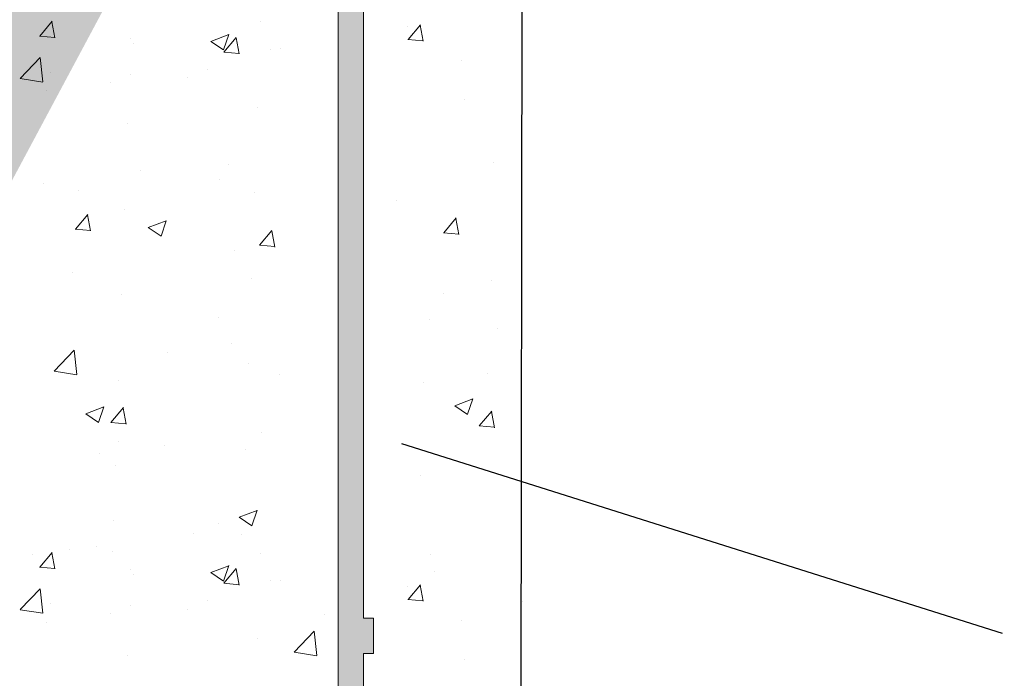
# Model space of a CAD drawing. Units: millimetres. Extents: x 18466 to 18763, y 3252 to 3469.
# Drawn here: x 18618 to 18638, y 3354 to 3367 of the extents above; entities that cross this region are included whole.
import ezdxf

# ---------------------------------------------------------------- set-up
doc = ezdxf.new("R2010")
doc.units = ezdxf.units.MM
doc.layers.get('0').update_dxf_attribs({"lineweight": 25})
for name, color, linetype, lineweight in [('Putz Sch', 252, 'Continuous', 20), ('Putznetz Lienien', 7, 'Continuous', 15), ('Putznetz Sch', 254, 'Continuous', 15)]:
    doc.layers.add(name, color=color, linetype=linetype, lineweight=lineweight)

msp = doc.modelspace()

# ---------------------------------------------------------------- hatches: boundary and pattern name
h = msp.add_hatch()
h.set_pattern_fill('JIS_WOOD', color=256, scale=0.01, style=0)
h.set_pattern_definition([(45, (20150.78577222055, 2160.727624346223), (-0.004999999991609842, 0.004999999991609843), [])])
edge = h.paths.add_edge_path()
edge.add_line((18628.00921819129, 3378.52192217051), (18628.20348623469, 3378.52192217051))
edge.add_line((18628.20348623468, 3384.033613909568), (18628.20348623468, 3378.52192217051))
edge.add_line((18644.70348623468, 3384.033613909568), (18628.20348623468, 3384.033613909568))
edge.add_line((18626.00580183298, 3381.498240660285), (18626.00479032377, 3382.468659234438))
edge.add_line((18625.70478923729, 3382.768659233306), (18626.00447685994, 3383.06834685595))
edge.add_line((18625.70478923729, 3382.768659233306), (18626.00478977997, 3382.468658690633))
edge.add_line((18613.12111816681, 3359.372613450116), (18612.72960075248, 3358.977793360946))
edge.add_arc((18612.915490455, 3354.273870745543), 0.25, 269.9739161403189, 44.99999999968784)
edge.add_arc((18626.10961077061, 3378.875657268461), 0.15, 44.77050017916183, 134.7705001789385)
edge.add_arc((18634.70381026598, 3407.52265674167), 1, 90.00620583301904, 180.0062058327974)
edge.add_line((18644.7046744702, 3413.52492015526), (18644.70348623469, 3384.033613909568))
edge.add_line((18628.00348887218, 3386.016199144564), (18633.70613967216, 3386.016199144564))
edge.add_line((18633.70543495505, 3392.522548517443), (18633.70613967216, 3386.016199144564))
edge.add_line((18631.70543496678, 3392.522331893015), (18633.70543495505, 3392.522548517443))
edge.add_line((18626.00447685994, 3383.06834685595), (18626.00349104513, 3384.014114812504))
edge.add_line((18631.70435184464, 3402.522331834358), (18631.70543496678, 3392.522331893016))
edge.add_line((18633.70435183292, 3402.522548458785), (18631.70435184465, 3402.522331834357))
edge.add_line((18633.70381027185, 3407.522548429456), (18633.70435183292, 3402.522548458785))
edge.add_line((18637.70372569084, 3408.522981675018), (18634.70370195377, 3408.522656735805))
edge.add_line((18637.70372569084, 3411.522981675018), (18637.70372569084, 3408.522981675018))
edge.add_line((18614.70348593229, 3411.522981675018), (18637.70372569084, 3411.522981675018))
edge.add_line((18613.70348593229, 3381.522981680884), (18613.70348593229, 3410.522981680884))
edge.add_line((18648.00158711054, 3421.823176357599), (18646.87258911724, 3423.519086404251))
edge.add_line((18642.17477086185, 3421.825221660777), (18643.29714215083, 3423.51913187584))
edge.add_line((18640.67427293686, 3421.828886528313), (18639.54590944689, 3423.523843463824))
edge.add_line((18634.19939214444, 3421.11237905955), (18635.79272465633, 3423.517075477205))
edge.add_arc((18628.00348887218, 3384.016199496646), 2, 90, 180.0597218445412)
edge.add_arc((18636.32060263035, 3423.017605143498), 0.4996613757379373, 271.1196528983074, 90.02073921899843)
edge.add_line((18635.79272465633, 3423.517075477205), (18636.32042176909, 3423.517266486503))
edge.add_arc((18639.0248518886, 3423.024384657389), 0.4996613757379373, 89.97772121378875, 268.2463931034126)
edge.add_line((18639.54590944689, 3423.523843463824), (18639.025046176, 3423.524045995353))
edge.add_line((18639.00956153299, 3422.524957289867), (18639.67271065731, 3421.528816225804))
edge.add_line((18636.33036620641, 3422.518039168889), (18635.6727036745, 3421.525478781954))
edge.add_arc((18643.82502012485, 3423.019661542134), 0.4996613757379373, 271.1196528983074, 90.02073921899843)
edge.add_line((18643.29714215083, 3423.519131875841), (18643.82483926359, 3423.519322885139))
edge.add_arc((18646.35153155895, 3423.019627597816), 0.4996613757379373, 89.97772121378875, 268.2463931034126)
edge.add_arc((18625.00608797269, 3381.522161311471), 1, 269.9954376860514, 358.6293169055092)
edge.add_arc((18614.70348593229, 3410.522981680884), 1, 90, 179.9999999997768)
edge.add_arc((18614.70348593229, 3381.522981680884), 1, 180, 269.9954376858396)
edge.add_line((18625.00600834529, 3380.522161314642), (18614.70340630489, 3380.522981684054))
edge.add_arc((18648.20158711054, 3420.725096850188), 0.2, 180, 270.017558038609)
edge.add_arc((18646.79936887247, 3420.725595317871), 0.2, 270.0082812208663, 359.9984604324147)
edge.add_arc((18640.87665966434, 3420.728856888993), 0.2, 180.1242895918034, 269.9611440257963)
edge.add_arc((18641.97528868468, 3420.72811183749), 0.2, 269.9611440267535, 0.02704408977124676)
edge.add_arc((18639.47445191939, 3420.72590287239), 0.2, 269.9957440801093, 0.1242895917082354)
edge.add_arc((18635.8727036745, 3420.726170409591), 0.2, 180, 269.9957440795408)
edge.add_line((18618.9981780247, 3378.522639696208), (18624.20131747763, 3378.522225383742))
edge.add_line((18618.99796299858, 3375.822236081204), (18618.9981780247, 3378.522639696209))
edge.add_line((18617.99987471212, 3371.025523988125), (18618.00213893868, 3378.522719008211))
edge.add_line((18627.54609011672, 3378.975970248215), (18628.00921819129, 3378.52192217051))
edge.add_line((18613.20218534673, 3378.523101216035), (18618.00213893869, 3378.522719008211))
edge.add_line((18624.6743979859, 3378.987884945189), (18624.20131747763, 3378.522225383743))
edge.add_arc((18624.77962144003, 3378.880984605798), 0.15, 44.77050017903852, 134.5470736886346)
edge.add_line((18625.26673493992, 3378.60293996364), (18624.88611145554, 3378.986624922889))
edge.add_line((18625.58890539327, 3378.57039408472), (18626.00397045352, 3378.982147283978))
edge.add_arc((18625.44409310606, 3378.747752250852), 0.2289683769031365, 219.2315109789331, 309.231510978659)
edge.add_arc((18627.4396001012, 3378.870329931123), 0.15, 44.77050017891519, 134.7705001782383)
edge.add_line((18626.59672427051, 3378.597612626303), (18626.21610078613, 3378.981297585552))
edge.add_line((18626.95027482486, 3378.596196462259), (18627.33395978411, 3378.976819946641))
edge.add_arc((18626.77416206715, 3378.762304961822), 0.2420903489500821, 222.8665322842446, 316.6744680709156)
edge.add_line((18636.70348593229, 3418.526108693167), (18636.70348593229, 3413.526108693167))
edge.add_line((18612.91537664269, 3354.023870771449), (18611.70007079587, 3354.024424038543))
edge.add_line((18642.21099855888, 3413.570728100939), (18642.5931558464, 3413.952885388464))
edge.add_line((18641.61670923699, 3413.952885388464), (18641.99886652452, 3413.570728100939))
edge.add_line((18643.54099855888, 3413.570728100939), (18643.9231558464, 3413.952885388464))
edge.add_line((18642.946709237, 3413.952885388464), (18643.32886652452, 3413.570728100938))
edge.add_line((18634.19939214444, 3421.11237905955), (18634.2017187268, 3414.685144997015))
edge.add_line((18621.99887952308, 3371.024175655222), (18618.99888014632, 3371.022241886009))
edge.add_line((18618.99223812169, 3374.822236081204), (18618.99888014632, 3371.022241886009))
edge.add_line((18621.99888248562, 3370.024175655226), (18621.99887952308, 3371.024175655222))
edge.add_line((18616.99888248562, 3370.024175655226), (18621.99888248562, 3370.024175655226))
edge.add_line((18616.99987562179, 3371.024175162067), (18616.99888248562, 3370.024175655226))
edge.add_line((18617.99987471212, 3371.025523988125), (18616.99987562179, 3371.024175162067))
edge.add_arc((18633.20871278508, 3414.803209384943), 1, 236.9731455914926, 353.2195939585978)
edge.add_line((18627.99675862667, 3413.568145908117), (18628.37891591419, 3413.950303195643))
edge.add_line((18628.73246930479, 3413.950303195643), (18629.11462659231, 3413.568145908118))
edge.add_line((18629.70891591419, 3413.950303195644), (18629.32675862667, 3413.568145908118))
edge.add_line((18651.50348593229, 3420.526108693167), (18648.20164839966, 3420.525096859579))
edge.add_line((18646.87258911724, 3423.51908640425), (18646.35172584636, 3423.51928893578))
edge.add_line((18630.06246930479, 3413.950303195643), (18630.44462659231, 3413.568145908118))
edge.add_line((18630.65675862667, 3413.568145908117), (18631.0389159142, 3413.950303195643))
edge.add_line((18631.98744405162, 3413.567460483168), (18632.35032924084, 3413.931649729579))
edge.add_line((18631.39246930479, 3413.950303195643), (18631.77531201726, 3413.567460483169))
edge.add_line((18622.54291197286, 3375.822236081206), (18622.99796299858, 3375.822236081204))
edge.add_arc((18612.85280886558, 3354.902237759913), 0.15, 134.9999999988946, 224.9999999982165)
edge.add_line((18613.09226715029, 3354.450647440839), (18612.7467428484, 3354.796171742734))
edge.add_arc((18612.85280886558, 3356.232237759913), 0.15, 134.9999999988946, 224.9999999982165)
edge.add_line((18613.12890013592, 3355.390461064615), (18612.7467428484, 3355.00830377709))
edge.add_line((18613.12890013592, 3355.744014455209), (18612.7467428484, 3356.126171742734))
edge.add_arc((18612.95212344063, 3355.567237759913), 0.25, 315.0000000002948, 44.99999999962581)
edge.add_arc((18612.85280886558, 3357.562237759912), 0.15, 134.9999999988946, 224.9999999982165)
edge.add_line((18613.12890013592, 3356.720461064615), (18612.7467428484, 3356.33830377709))
edge.add_line((18613.12890013592, 3357.074014455209), (18612.7467428484, 3357.456171742734))
edge.add_arc((18612.95212344063, 3356.897237759913), 0.25, 315.0000000002948, 44.99999999962581)
edge.add_arc((18612.85280886558, 3358.892237759912), 0.15, 145.2239220073093, 224.999999999895)
edge.add_line((18613.12890013592, 3358.050461064616), (18612.7467428484, 3357.668303777091))
edge.add_line((18613.12890013592, 3358.40401445521), (18612.7467428484, 3358.786171742735))
edge.add_arc((18612.95212344063, 3358.227237759912), 0.25, 315.0000000002948, 44.9999999998423)
edge.add_line((18611.70348593229, 3361.526108693167), (18611.70007079587, 3354.024424038543))
edge.add_line((18618.99223812169, 3374.822236081204), (18621.49796299858, 3374.822236081204))
edge.add_arc((18622.99796299858, 3375.322236081204), 0.5, 0, 89.99999999933215)
edge.add_arc((18623.24796299858, 3374.272236081204), 0.25, 269.9999999983324, 359.9999999976645)
edge.add_arc((18621.74796299858, 3374.272236081204), 0.25, 180, 269.9999999993289)
edge.add_line((18618.99796299858, 3375.822236081204), (18619.9530140243, 3375.822236081204))
edge.add_arc((18620.19796299858, 3375.772236081204), 0.25, 11.53695903311326, 168.4630409663133)
edge.add_line((18620.44291197286, 3375.822236081204), (18620.6530140243, 3375.822236081204))
edge.add_arc((18620.89796299858, 3375.772236081204), 0.25, 11.53695903311326, 168.4630409663133)
edge.add_line((18621.14291197286, 3375.822236081204), (18621.35301402431, 3375.822236081204))
edge.add_arc((18621.59796299858, 3375.772236081204), 0.25, 11.53695903311326, 168.4630409663133)
edge.add_line((18621.84291197286, 3375.822236081204), (18622.0530140243, 3375.822236081204))
edge.add_arc((18622.29796299858, 3375.772236081204), 0.25, 11.53695903311326, 168.4630409663133)
edge.add_line((18623.24796299858, 3374.022236081204), (18621.74796299858, 3374.022236081204))
edge.add_line((18621.49796299858, 3374.822236081204), (18621.49796299858, 3374.272236081204))
edge.add_line((18623.49796299858, 3374.272236081204), (18623.49796299858, 3375.322236081204))
edge.add_line((18613.20218534673, 3378.523101216035), (18613.202168499, 3378.079727468727))
edge.add_line((18613.202168499, 3378.079727468727), (18612.7467428484, 3377.617909710525))
edge.add_line((18627.40246930479, 3413.950303195643), (18627.78462659231, 3413.568145908118))
edge.add_line((18627.04891591419, 3413.950303195644), (18626.66675862667, 3413.568145908118))
edge.add_line((18626.07246930479, 3413.950303195643), (18626.45462659231, 3413.568145908118))
edge.add_line((18607.50104228781, 3413.523526500346), (18607.94370222056, 3413.523526500346))
edge.add_line((18608.4289159142, 3413.950303195644), (18607.94370222056, 3413.523526500347))
edge.add_arc((18609.27069260949, 3413.674211925295), 0.15, 224.9999999991402, 314.9999999984608)
edge.add_line((18608.78246930479, 3413.950303195643), (18609.16462659232, 3413.568145908118))
edge.add_arc((18608.60569260949, 3413.773526500346), 0.25, 44.99999999970521, 134.9999999990339)
edge.add_arc((18631.88137803444, 3413.673526500347), 0.15, 224.9999999991402, 314.9999999984608)
edge.add_arc((18630.55069260949, 3413.674211925295), 0.15, 224.9999999991402, 314.9999999984608)
edge.add_arc((18631.21569260949, 3413.773526500346), 0.25, 44.99999999970521, 134.9999999990339)
edge.add_arc((18629.22069260949, 3413.674211925295), 0.15, 224.9999999991402, 314.9999999984608)
edge.add_arc((18629.88569260949, 3413.773526500346), 0.25, 44.99999999970521, 134.9999999990339)
edge.add_arc((18627.89069260949, 3413.674211925295), 0.15, 224.9999999991402, 314.9999999984608)
edge.add_arc((18628.55569260949, 3413.773526500346), 0.25, 44.99999999970521, 134.9999999990339)
edge.add_arc((18626.56069260949, 3413.674211925295), 0.15, 224.9999999991402, 314.9999999984608)
edge.add_arc((18627.22569260949, 3413.773526500346), 0.25, 44.99999999970521, 134.9999999990339)
edge.add_arc((18625.23069260949, 3413.674211925295), 0.15, 224.9999999991402, 314.9999999984608)
edge.add_line((18625.71891591419, 3413.950303195643), (18625.33675862666, 3413.568145908118))
edge.add_arc((18625.89569260949, 3413.773526500346), 0.25, 44.99999999970521, 134.9999999990339)
edge.add_arc((18623.90069260949, 3413.674211925295), 0.15, 224.9999999991402, 314.9999999984608)
edge.add_line((18624.74246930479, 3413.950303195643), (18625.12462659231, 3413.568145908118))
edge.add_line((18624.38891591419, 3413.950303195643), (18624.00675862667, 3413.568145908118))
edge.add_arc((18624.56569260949, 3413.773526500346), 0.25, 44.99999999970521, 134.9999999990339)
edge.add_arc((18622.57069260949, 3413.674211925295), 0.15, 224.9999999991402, 314.9999999984608)
edge.add_line((18623.41246930479, 3413.950303195643), (18623.79462659231, 3413.568145908118))
edge.add_line((18623.05891591419, 3413.950303195643), (18622.67675862667, 3413.568145908118))
edge.add_arc((18623.23569260949, 3413.773526500346), 0.25, 44.99999999970521, 134.9999999990339)
edge.add_arc((18621.24069260949, 3413.674211925295), 0.15, 224.9999999991402, 314.9999999984608)
edge.add_line((18622.08246930479, 3413.950303195643), (18622.46462659231, 3413.568145908118))
edge.add_line((18621.72891591419, 3413.950303195643), (18621.34675862667, 3413.568145908118))
edge.add_arc((18621.90569260949, 3413.773526500346), 0.25, 44.99999999970521, 134.9999999990339)
edge.add_arc((18619.91069260949, 3413.674211925295), 0.15, 224.9999999991402, 314.9999999984608)
edge.add_line((18620.75246930479, 3413.950303195643), (18621.13462659231, 3413.568145908118))
edge.add_line((18620.39891591419, 3413.950303195643), (18620.01675862667, 3413.568145908118))
edge.add_arc((18620.57569260949, 3413.773526500346), 0.25, 44.99999999970521, 134.9999999990339)
edge.add_arc((18618.58069260949, 3413.674211925295), 0.15, 224.9999999991402, 314.9999999984608)
edge.add_line((18619.42246930479, 3413.950303195643), (18619.80462659231, 3413.568145908118))
edge.add_line((18619.06891591419, 3413.950303195643), (18618.68675862667, 3413.568145908118))
edge.add_arc((18619.24569260949, 3413.773526500346), 0.25, 44.99999999970521, 134.9999999990339)
edge.add_arc((18617.25069260949, 3413.674211925295), 0.15, 224.9999999991402, 314.9999999984608)
edge.add_line((18618.09246930479, 3413.950303195643), (18618.47462659231, 3413.568145908118))
edge.add_line((18617.73891591419, 3413.950303195643), (18617.35675862667, 3413.568145908118))
edge.add_arc((18617.91569260949, 3413.773526500346), 0.25, 44.99999999970521, 134.9999999990339)
edge.add_arc((18615.92069260949, 3413.674211925295), 0.15, 224.9999999991402, 314.9999999984608)
edge.add_line((18616.76246930479, 3413.950303195643), (18617.14462659231, 3413.568145908118))
edge.add_line((18616.40891591419, 3413.950303195643), (18616.02675862667, 3413.568145908118))
edge.add_arc((18616.58569260949, 3413.773526500346), 0.25, 44.99999999970521, 134.9999999990339)
edge.add_arc((18614.59069260949, 3413.674211925295), 0.15, 224.9999999991402, 314.9999999984608)
edge.add_line((18615.43246930479, 3413.950303195643), (18615.81462659231, 3413.568145908118))
edge.add_line((18615.07891591419, 3413.950303195643), (18614.69675862667, 3413.568145908118))
edge.add_arc((18615.25569260949, 3413.773526500346), 0.25, 44.99999999970521, 134.9999999990339)
edge.add_arc((18613.26069260949, 3413.674211925295), 0.15, 224.9999999991402, 314.9999999984608)
edge.add_line((18614.10246930479, 3413.950303195643), (18614.48462659231, 3413.568145908118))
edge.add_line((18613.7489159142, 3413.950303195643), (18613.36675862667, 3413.568145908118))
edge.add_arc((18613.92569260949, 3413.773526500346), 0.25, 44.99999999970521, 134.9999999990339)
edge.add_arc((18611.93069260949, 3413.674211925295), 0.15, 224.9999999991402, 314.9999999984608)
edge.add_line((18612.77246930479, 3413.950303195643), (18613.15462659231, 3413.568145908118))
edge.add_line((18612.41891591419, 3413.950303195643), (18612.03675862667, 3413.568145908118))
edge.add_arc((18612.59569260949, 3413.773526500346), 0.25, 44.99999999970521, 134.9999999990339)
edge.add_arc((18610.60069260949, 3413.674211925295), 0.15, 224.9999999991402, 314.9999999984608)
edge.add_line((18611.44246930479, 3413.950303195643), (18611.82462659231, 3413.568145908118))
edge.add_line((18611.0889159142, 3413.950303195643), (18610.70675862667, 3413.568145908118))
edge.add_arc((18611.26569260949, 3413.773526500346), 0.25, 44.99999999970521, 134.9999999990339)
edge.add_line((18610.11246930479, 3413.950303195643), (18610.49462659231, 3413.568145908118))
edge.add_line((18609.75891591419, 3413.950303195643), (18609.37675862667, 3413.568145908118))
edge.add_arc((18609.93569260949, 3413.773526500346), 0.25, 44.99999999970521, 134.9999999990339)
edge.add_line((18635.87268881853, 3420.526170410143), (18639.47443706343, 3420.525902872942))
edge.add_line((18635.6727036745, 3421.525478781954), (18635.6727036745, 3420.726170409591))
edge.add_line((18640.87652403141, 3420.528856934984), (18641.97515305175, 3420.528111883481))
edge.add_line((18646.99939032767, 3421.524059166231), (18646.9993688724, 3420.725589943771))
edge.add_line((18646.33624120335, 3422.520200230294), (18646.99939032767, 3421.524059166231))
edge.add_line((18639.67271065731, 3421.528816225804), (18639.67445144882, 3420.726336724571))
edge.add_line((18640.67427293686, 3421.828886528313), (18640.6766601349, 3420.728423036812))
edge.add_line((18643.177121169, 3421.527545693657), (18643.177121169, 3420.739323651772))
edge.add_line((18643.35338533988, 3420.525097251995), (18646.79939777939, 3420.525595319961))
edge.add_line((18643.83478370091, 3422.520095567526), (18643.17712600967, 3421.527542486262))
edge.add_line((18642.17477086185, 3421.825221660777), (18642.1752886624, 3420.728206239169))
edge.add_arc((18643.37651432031, 3420.723755376077), 0.2, 175.5355011686253, 263.3591765934151)
edge.add_line((18648.00158711054, 3421.823176357599), (18648.00158711054, 3420.725096850189))
edge.add_line((18607.5034859323, 3405.776108693167), (18607.50104228781, 3413.523526500346))
edge.add_line((18655.20348593229, 3427.879662083761), (18656.27670923699, 3428.952885388464))
edge.add_line((18609.50348593229, 3367.63630156192), (18607.96999228324, 3369.401108693169))
edge.add_line((18655.20348593229, 3420.026108693167), (18655.20348593229, 3427.879662083761))
edge.add_line((18656.70348593229, 3418.526108693167), (18656.70348593229, 3428.776108693167))
edge.add_line((18636.70348593229, 3418.526108693167), (18656.70348593229, 3418.526108693167))
edge.add_line((18636.70348593229, 3413.526108693167), (18640.8363791511, 3413.526108693167))
edge.add_line((18607.5034859323, 3361.526108693167), (18611.70348593229, 3361.526108693167))
edge.add_line((18607.5034859323, 3361.526108693167), (18607.5034859323, 3369.276108693167))
edge.add_line((18609.5034859323, 3363.526108693167), (18609.5034859323, 3367.63630156192))
edge.add_line((18611.70348593229, 3363.526108693167), (18609.50348593229, 3363.526108693167))
edge.add_line((18611.70348593229, 3411.526108693167), (18611.70348593229, 3363.526108693167))
edge.add_line((18609.5034859323, 3411.526108693167), (18611.70348593229, 3411.526108693167))
edge.add_line((18609.5034859323, 3411.526108693167), (18609.5034859323, 3407.415915824414))
edge.add_line((18651.50348593229, 3422.526108693167), (18651.50348593229, 3420.526108693167))
edge.add_line((18652.5034859323, 3420.026108693167), (18652.5034859323, 3420.981159718889))
edge.add_line((18655.20348593229, 3420.026108693167), (18652.50348593229, 3420.026108693167))
edge.add_line((18607.96999228324, 3405.651108693166), (18609.50348593229, 3407.415915824415))
edge.add_arc((18607.7534859323, 3405.776108693167), 0.25, 180, 329.9999999988822)
edge.add_arc((18607.7534859323, 3369.276108693167), 0.25, 30.00000000024293, 179.9999999991378)
edge.add_arc((18612.85280886558, 3360.221843693347), 0.15, 134.9999999988946, 224.9999999982165)
edge.add_line((18613.12890013592, 3359.733620388644), (18612.7467428484, 3360.115777676169))
edge.add_arc((18612.95212344063, 3359.556843693347), 0.25, 312.5302139876305, 44.99999999942607)
edge.add_arc((18612.85280886558, 3361.551843693347), 0.15, 134.9999999988946, 224.9999999982165)
edge.add_line((18613.12890013592, 3360.71006699805), (18612.7467428484, 3360.327909710525))
edge.add_line((18613.12890013592, 3361.063620388644), (18612.7467428484, 3361.445777676169))
edge.add_arc((18612.95212344063, 3360.886843693347), 0.25, 315.0000000002948, 44.99999999962581)
edge.add_arc((18652.0034859323, 3424.026108693167), 0.5, 0, 89.99999999955365)
edge.add_arc((18651.20348593229, 3423.026108693167), 0.5, 180, 269.9999999995536)
edge.add_arc((18642.1049325417, 3413.676794118117), 0.15, 224.999999999263, 314.9999999985874)
edge.add_line((18641.2631558464, 3413.952885388464), (18640.8363791511, 3413.526108693168))
edge.add_arc((18641.4399325417, 3413.776108693167), 0.25, 44.99999999977891, 134.9999999991088)
edge.add_arc((18643.4349325417, 3413.676794118117), 0.15, 224.999999999263, 314.9999999985874)
edge.add_arc((18642.7699325417, 3413.776108693167), 0.25, 44.99999999977891, 134.9999999991088)
edge.add_line((18644.276709237, 3413.952885388464), (18644.7046744702, 3413.524920155261))
edge.add_arc((18644.0999325417, 3413.776108693167), 0.25, 44.99999999977891, 134.9999999991088)
edge.add_arc((18612.85280886558, 3374.851843693347), 0.15, 134.9999999988946, 224.9999999982165)
edge.add_line((18613.12890013592, 3374.363620388644), (18612.7467428484, 3374.745777676169))
edge.add_arc((18612.85280886558, 3376.181843693347), 0.15, 134.9999999988946, 224.9999999982165)
edge.add_line((18613.12890013592, 3375.340066998051), (18612.7467428484, 3374.957909710525))
edge.add_line((18613.12890013592, 3375.693620388644), (18612.7467428484, 3376.075777676169))
edge.add_arc((18612.95212344063, 3375.516843693347), 0.25, 315.0000000002948, 44.99999999962581)
edge.add_arc((18612.85280886558, 3377.511843693347), 0.15, 134.9999999988946, 224.9999999982165)
edge.add_line((18613.12890013592, 3376.670066998051), (18612.7467428484, 3376.287909710525))
edge.add_line((18613.12890013592, 3377.023620388644), (18612.7467428484, 3377.405777676169))
edge.add_arc((18612.95212344063, 3376.846843693347), 0.25, 315.0000000002948, 44.99999999962581)
edge.add_line((18613.12890013592, 3374.010066998051), (18612.7467428484, 3373.627909710525))
edge.add_arc((18612.95212344063, 3374.186843693347), 0.25, 315.0000000002948, 44.99999999962581)
edge.add_arc((18612.85280886558, 3362.881843693347), 0.15, 134.9999999988946, 224.9999999982165)
edge.add_line((18613.12890013592, 3362.04006699805), (18612.7467428484, 3361.657909710525))
edge.add_line((18613.12890013592, 3362.393620388644), (18612.7467428484, 3362.775777676169))
edge.add_arc((18612.95212344063, 3362.216843693347), 0.25, 315.0000000002948, 44.99999999962581)
edge.add_arc((18612.85280886558, 3364.211843693347), 0.15, 134.9999999988946, 224.9999999982165)
edge.add_line((18613.12890013592, 3363.37006699805), (18612.7467428484, 3362.987909710525))
edge.add_line((18613.12890013592, 3363.723620388644), (18612.7467428484, 3364.105777676169))
edge.add_arc((18612.95212344063, 3363.546843693347), 0.25, 315.0000000002948, 44.99999999962581)
edge.add_arc((18612.85280886558, 3365.541843693347), 0.15, 134.9999999988946, 224.9999999982165)
edge.add_line((18613.12890013592, 3364.70006699805), (18612.7467428484, 3364.317909710525))
edge.add_line((18613.12890013592, 3365.053620388644), (18612.7467428484, 3365.435777676169))
edge.add_arc((18612.95212344063, 3364.876843693347), 0.25, 315.0000000002948, 44.99999999962581)
edge.add_arc((18612.85280886558, 3366.871843693347), 0.15, 134.9999999988946, 224.9999999982165)
edge.add_line((18613.12890013592, 3366.03006699805), (18612.7467428484, 3365.647909710525))
edge.add_line((18613.12890013592, 3366.383620388644), (18612.7467428484, 3366.765777676169))
edge.add_arc((18612.95212344063, 3366.206843693347), 0.25, 315.0000000002948, 44.99999999962581)
edge.add_arc((18612.85280886558, 3368.201843693347), 0.15, 134.9999999988946, 224.9999999982165)
edge.add_line((18613.12890013592, 3367.36006699805), (18612.7467428484, 3366.977909710525))
edge.add_line((18613.12890013592, 3367.713620388643), (18612.7467428484, 3368.095777676169))
edge.add_arc((18612.95212344063, 3367.536843693347), 0.25, 315.0000000002948, 44.99999999962581)
edge.add_arc((18612.85280886558, 3369.531843693347), 0.15, 134.9999999988946, 224.9999999982165)
edge.add_line((18613.12890013592, 3368.69006699805), (18612.7467428484, 3368.307909710525))
edge.add_line((18613.12890013592, 3369.043620388643), (18612.7467428484, 3369.425777676169))
edge.add_arc((18612.95212344063, 3368.866843693347), 0.25, 315.0000000002948, 44.99999999962581)
edge.add_arc((18612.85280886558, 3370.861843693347), 0.15, 134.9999999988946, 224.9999999982165)
edge.add_line((18613.12890013592, 3370.02006699805), (18612.7467428484, 3369.637909710525))
edge.add_line((18613.12890013592, 3370.373620388643), (18612.7467428484, 3370.755777676169))
edge.add_arc((18612.95212344063, 3370.196843693347), 0.25, 315.0000000002948, 44.99999999962581)
edge.add_arc((18612.85280886558, 3372.191843693347), 0.15, 134.9999999988946, 224.9999999982165)
edge.add_line((18613.12890013592, 3371.350066998051), (18612.7467428484, 3370.967909710525))
edge.add_line((18613.12890013592, 3371.703620388643), (18612.7467428484, 3372.085777676169))
edge.add_arc((18612.95212344063, 3371.526843693347), 0.25, 315.0000000002948, 44.99999999962581)
edge.add_arc((18612.85280886558, 3373.521843693347), 0.15, 134.9999999988946, 224.9999999982165)
edge.add_line((18613.12890013592, 3372.680066998051), (18612.7467428484, 3372.297909710525))
edge.add_line((18613.12890013592, 3373.033620388644), (18612.7467428484, 3373.415777676169))
edge.add_arc((18612.95212344063, 3372.856843693347), 0.25, 315.0000000002948, 44.99999999962581)
edge.add_arc((18650.95348593229, 3424.276108693167), 0.25, 90, 179.999999999552)
edge.add_arc((18652.45348593229, 3421.226108693167), 0.25, 281.5369590334821, 78.46304096668493)
edge.add_line((18652.50348593229, 3421.471057667446), (18652.50348593229, 3421.681159718889))
edge.add_arc((18652.45348593229, 3421.926108693168), 0.25, 281.5369590334821, 78.46304096668493)
edge.add_line((18652.50348593229, 3422.171057667445), (18652.50348593229, 3422.381159718889))
edge.add_arc((18652.45348593229, 3422.626108693168), 0.25, 281.5369590334821, 78.46304096668493)
edge.add_line((18652.50348593229, 3422.871057667446), (18652.50348593229, 3423.081159718889))
edge.add_arc((18652.45348593229, 3423.326108693167), 0.25, 281.5369590334821, 78.46304096668493)
edge.add_line((18650.70348593229, 3424.276108693167), (18650.70348593229, 3423.026108693167))
edge.add_line((18651.50348593229, 3422.526108693167), (18651.20348593229, 3422.526108693167))
edge.add_line((18650.95348593229, 3424.526108693167), (18652.00348593229, 3424.526108693167))
edge.add_line((18652.50348593229, 3423.571057667446), (18652.50348593229, 3424.026108693168))
edge.add_arc((18656.45348593229, 3428.776108693167), 0.25, 0, 134.999999998996)
edge.add_arc((18632.52742271225, 3413.75519037907), 0.25, 56.9731455920125, 135.1027637461198)
at = {"layer": 'Putznetz Sch'}
h = msp.add_hatch(color=256, dxfattribs=at)
edge = h.paths.add_edge_path()
edge.add_line((18625.05653954742, 3375.865148132258), (18625.05653954742, 3377.326673497312))
edge.add_arc((18625.80653954742, 3377.326673497312), 0.7499999999997016, 89.99999999997402, 180, ccw=False)
edge.add_line((18625.80653954742, 3378.076673497312), (18625.80653954742, 3378.576673497312))
edge.add_arc((18625.80653954742, 3377.326673497312), 1.249999999999986, 90, 179.9999999999805)
edge.add_line((18624.55653954742, 3377.326673497312), (18624.55653954742, 3330.547204840593))
edge.add_line((18624.55653954742, 3330.547204840589), (18626.5989577395, 3313.644733593896))
edge.add_line((18626.5989577395, 3313.644733593896), (18627.08860021071, 3313.704040044833))
edge.add_line((18627.08860021071, 3313.704040044833), (18626.36342974216, 3319.797281894127))
edge.add_line((18626.36342974216, 3319.797281894127), (18626.58103663407, 3319.828717884248))
edge.add_line((18626.58103663407, 3319.828717884248), (18626.49868356722, 3320.520689186285))
edge.add_line((18626.49868356722, 3320.520689186284), (18626.28107667531, 3320.489253196163))
edge.add_line((18626.28107667531, 3320.489253196163), (18625.05653954742, 3330.771751770305))
edge.add_line((18625.05653954742, 3330.771751770305), (18625.05653954742, 3333.066006074117))
edge.add_line((18625.05653954742, 3333.066006074118), (18625.25653954742, 3333.066006074118))
edge.add_line((18625.25653954742, 3333.066006074118), (18625.25653954742, 3333.766006074117))
edge.add_line((18625.25653954742, 3333.766006074117), (18625.05653954742, 3333.766006074116))
edge.add_line((18625.05653954742, 3333.766006074116), (18625.05653954742, 3343.766006074116))
edge.add_line((18625.05653954742, 3343.766006074116), (18625.25653954742, 3343.766006074116))
edge.add_line((18625.25653954742, 3343.766006074117), (18625.25653954742, 3344.466006074116))
edge.add_line((18625.25653954742, 3344.466006074116), (18625.05653954742, 3344.466006074115))
edge.add_line((18625.05653954742, 3344.466006074115), (18625.05653954742, 3354.466006074117))
edge.add_line((18625.05653954742, 3354.466006074118), (18625.25653954742, 3354.466006074118))
edge.add_line((18625.25653954742, 3354.466006074118), (18625.25653954742, 3355.166006074116))
edge.add_line((18625.25653954742, 3355.166006074116), (18625.05653954742, 3355.166006074116))
edge.add_line((18625.05653954742, 3355.166006074116), (18625.05653954742, 3375.165148132258))
edge.add_line((18625.05653954742, 3375.165148132257), (18625.25653954742, 3375.165148132257))
edge.add_line((18625.25653954742, 3375.165148132257), (18625.25653954742, 3375.865148132258))
edge.add_line((18625.25653954742, 3375.865148132258), (18625.05653954742, 3375.865148132258))
edge = h.paths.add_edge_path(flags=17)
edge.add_line((18624.55653954742, 3330.547204840589), (18624.55653954742, 3376.326673497312))

# ---------------------------------------------------------------- linework, layer by layer
for p, q in [((18628.20348623469, 3378.52192217051), (18628.10023670944, 3301.257285312761)), ((18637.70046535265, 3354.858856379051), (18625.81524316813, 3358.611133581517))]:
    msp.add_line(p, q)
at = {"layer": 'Putz Sch'}
for p, q in [((18618.65324195563, 3366.67783583758), (18618.89814403492, 3366.969698770409)), ((18618.95335234148, 3366.643064634517), (18618.8946167803, 3366.961492921345)), ((18623.0248290667, 3366.957585384147), (18623.0248290667, 3366.957585384147)), ((18625.92526545149, 3366.871362187745), (18625.92526545149, 3366.871362187745)), ((18625.94062871547, 3366.607540588461), (18626.18553079476, 3366.89940352129)), ((18626.24070587661, 3366.572721435901), (18626.18197031542, 3366.891149722729)), ((18618.64983007877, 3366.677918699832), (18618.95347022275, 3366.651353629442)), ((18620.45888793214, 3366.632370906905), (18620.45888793214, 3366.632370906905)), ((18622.03612470107, 3366.571959148805), (18622.28881535318, 3366.401517151828)), ((18622.03754782911, 3366.571799024842), (18622.39324197161, 3366.708337213619)), ((18622.28885835033, 3366.40210328206), (18622.39186202469, 3366.709083221253)), ((18622.29693533555, 3366.359054126802), (18622.54183741484, 3366.650917059631)), ((18622.59702910905, 3366.324258948991), (18622.53829354786, 3366.642687235818)), ((18625.93719353425, 3366.607625182921), (18626.24083367822, 3366.581060112532)), ((18620.50164164482, 3366.533243775015), (18620.50164164482, 3366.533243775015)), ((18623.21345354816, 3366.418668895162), (18623.21345354816, 3366.418668895162)), ((18623.41506533512, 3366.424462148652), (18623.41506533512, 3366.424462148652)), ((18618.26426461836, 3365.839682679272), (18618.65993817515, 3366.252059553571)), ((18618.71631523155, 3365.769263701247), (18618.66019048486, 3366.251710074235)), ((18622.29351180651, 3366.359137855158), (18622.59715195049, 3366.332572784768)), ((18626.99637258768, 3366.188991685145), (18626.99637258768, 3366.188991685145)), ((18621.98034435799, 3366.01162513806), (18621.98034435799, 3366.01162513806)), ((18618.2648780668, 3365.837036739437), (18618.71667653282, 3365.766965446425)), ((18618.86093687766, 3365.965448152268), (18618.86093687766, 3365.965448152268)), ((18620.45248170741, 3365.915932327985), (18620.45248170741, 3365.915932327985)), ((18621.572748781, 3365.850873272415), (18621.572748781, 3365.850873272415)), ((18620.0563861178, 3365.758331230485), (18620.0563861178, 3365.758331230485)), ((18618.78465979412, 3365.590905283725), (18618.78465979412, 3365.590905283725)), ((18627.04791158526, 3365.418379205446), (18627.04791158526, 3365.418379205446)), ((18622.96305700169, 3365.266484606685), (18622.96305700169, 3365.266484606685)), ((18620.39711586713, 3364.941270129442), (18620.39711586713, 3364.941270129442)), ((18622.39258278258, 3364.138157232057), (18622.39258278258, 3364.138157232057)), ((18627.62641494923, 3364.174570596885), (18627.62641494923, 3364.174570596885)), ((18620.64395110778, 3364.008013641697), (18620.64395110778, 3364.008013641697)), ((18618.71999286759, 3363.754719734123), (18618.71999286759, 3363.754719734123)), ((18622.20279114255, 3363.836452184154), (18622.20279114255, 3363.836452184154)), ((18619.42999915486, 3363.629627411391), (18619.42999915486, 3363.629627411391)), ((18622.90128493668, 3363.575383829222), (18622.90128493668, 3363.575383829222)), ((18625.71151833506, 3363.414767709084), (18625.71151833506, 3363.414767709084)), ((18619.35811038407, 3362.856698932862), (18619.60301246336, 3363.148561865691)), ((18619.65817907573, 3362.821925192584), (18619.59944351454, 3363.140353479412)), ((18620.33534380211, 3363.250169351979), (18620.33534380211, 3363.250169351979)), ((18626.64549714391, 3362.786403683743), (18626.8903992232, 3363.078266616571)), ((18626.94553261085, 3362.751581993968), (18626.88679704966, 3363.070010280795)), ((18620.80008413411, 3362.88819982636), (18621.05277478623, 3362.717757829382)), ((18620.80151571587, 3362.888030389185), (18621.15720985837, 3363.024568577962)), ((18621.05281425792, 3362.718344011744), (18621.15581793229, 3363.025323950937)), ((18619.35468659828, 3362.856785842188), (18619.65832674226, 3362.830220771799)), ((18623.00180376399, 3362.537917222084), (18623.24670584328, 3362.829780154913)), ((18623.30185584329, 3362.503119507057), (18623.2431202821, 3362.821547793885)), ((18626.64205005376, 3362.786492325278), (18626.94569019774, 3362.759927254888)), ((18622.99836832602, 3362.538004997514), (18623.30200847, 3362.511439927125)), ((18622.51583377119, 3362.426779682311), (18622.51583377119, 3362.426779682311)), ((18619.30755785758, 3362.004402145335), (18619.30755785758, 3362.004402145335)), ((18622.83951287167, 3361.884283051759), (18622.83951287167, 3361.884283051759)), ((18627.58340099846, 3361.833533749697), (18627.58340099846, 3361.833533749697)), ((18620.2735717371, 3361.559068574516), (18620.2735717371, 3361.559068574516)), ((18626.63717468635, 3361.578706475826), (18626.63717468635, 3361.578706475826)), ((18622.18284527504, 3361.107108694195), (18622.18284527504, 3361.107108694195)), ((18626.36267378584, 3361.067507254525), (18626.36267378584, 3361.067507254525)), ((18627.70828182253, 3360.896335973226), (18627.70828182253, 3360.896335973226)), ((18622.45116684466, 3360.59059413271), (18622.45116684466, 3360.59059413271)), ((18618.93776275471, 3360.050313629028), (18619.3334363115, 3360.462690503327)), ((18619.38981219188, 3359.9799072254), (18619.33368744519, 3360.462353598388)), ((18621.17944052098, 3360.423168185949), (18621.17944052098, 3360.423168185949)), ((18622.77774080666, 3360.193182274295), (18622.77774080666, 3360.193182274295)), ((18618.93836754273, 3360.047678866079), (18619.39016600875, 3359.977607573067)), ((18623.40009015811, 3359.991709261422), (18623.40009015811, 3359.991709261422)), ((18627.51873407194, 3359.997348200096), (18627.51873407194, 3359.997348200096)), ((18620.21179967209, 3359.867967797054), (18620.21179967209, 3359.867967797054)), ((18626.24700774826, 3359.829922253335), (18626.24700774826, 3359.829922253335)), ((18626.86465978487, 3359.364860071327), (18627.11735043698, 3359.19441807435)), ((18626.86611090929, 3359.364677820952), (18627.22180505178, 3359.501216009729)), ((18627.11738570392, 3359.195007952192), (18627.22038937829, 3359.501987891385)), ((18619.56404356716, 3359.204440503913), (18619.81673421928, 3359.033998506935)), ((18619.56548360264, 3359.204261753528), (18619.92117774513, 3359.340799942306)), ((18619.81677016552, 3359.034584741428), (18619.91977383989, 3359.341564680621)), ((18620.0629788125, 3359.035562028145), (18620.30788089179, 3359.327424960973)), ((18620.36300580997, 3359.000785750651), (18620.30427024878, 3359.319214037479)), ((18627.35036557234, 3358.965266779025), (18627.59526765163, 3359.257129711853)), ((18627.65035934509, 3358.930442552034), (18627.59162378391, 3359.248870838862)), ((18620.05954311779, 3359.035652984545), (18620.36318326177, 3359.009087914155)), ((18623.03873183465, 3358.840276543922), (18623.03873183465, 3358.840276543922)), ((18627.34690657328, 3358.965359467634), (18627.65054671725, 3358.938794397245)), ((18620.20288847407, 3358.658371352089), (18620.20288847407, 3358.658371352089)), ((18621.11477359446, 3358.586982636347), (18621.11477359446, 3358.586982636347)), ((18619.84304727077, 3358.419556689586), (18619.84304727077, 3358.419556689586)), ((18622.71596874165, 3358.502081496832), (18622.71596874165, 3358.502081496832)), ((18620.15002760708, 3358.17686701959), (18620.15002760708, 3358.17686701959)), ((18626.18234082174, 3357.993736703733), (18626.18234082174, 3357.993736703733)), ((18622.59778119934, 3357.158951383194), (18622.95347534184, 3357.29548957197)), ((18622.84905588852, 3356.989282625434), (18622.95205956289, 3357.296262564627)), ((18620.12105304432, 3357.087509235555), (18620.12105304432, 3357.087509235555)), ((18622.19782045205, 3357.032854036893), (18622.19782045205, 3357.032854036893)), ((18622.59633139254, 3357.159136540179), (18622.84902204465, 3356.9886945432)), ((18621.70233858444, 3356.83666504756), (18621.70233858444, 3356.83666504756)), ((18622.65419667663, 3356.81098071937), (18622.65419667663, 3356.81098071937)), ((18618.65324195563, 3356.170828293048), (18618.89814403492, 3356.462691225877)), ((18618.95335234148, 3356.136057089986), (18618.8946167803, 3356.454485376813)), ((18619.23523682433, 3356.524324216226), (18619.23523682433, 3356.524324216226)), ((18619.77838034425, 3356.583371139985), (18619.77838034425, 3356.583371139985)), ((18620.08825554206, 3356.485766242127), (18620.08825554206, 3356.485766242127)), ((18623.0248290667, 3356.450577839616), (18623.0248290667, 3356.450577839616)), ((18618.50665402057, 3356.415945193224), (18618.50665402057, 3356.415945193224)), ((18626.37764896284, 3356.425984424787), (18626.37764896284, 3356.425984424787)), ((18618.64983007877, 3356.1709111553), (18618.95347022275, 3356.14434608491)), ((18620.45888793214, 3356.125363362373), (18620.45888793214, 3356.125363362373)), ((18622.03612470107, 3356.064951604274), (18622.28881535318, 3355.894509607296)), ((18622.03754782911, 3356.06479148031), (18622.39324197161, 3356.201329669086)), ((18622.28885835033, 3355.895095737528), (18622.39186202469, 3356.202075676721)), ((18622.29693533555, 3355.85204658227), (18622.54183741484, 3356.143909515099)), ((18622.59702910905, 3355.817251404459), (18622.53829354786, 3356.135679691286)), ((18626.46034659528, 3356.094421077265), (18626.46034659528, 3356.094421077265)), ((18620.50164164482, 3356.026236230483), (18620.50164164482, 3356.026236230483)), ((18623.21345354816, 3355.911661350629), (18623.21345354816, 3355.911661350629)), ((18623.41506533512, 3355.91745460412), (18623.41506533512, 3355.91745460412)), ((18618.26426461836, 3355.33267513474), (18618.65993817515, 3355.745052009039)), ((18618.71631523155, 3355.262256156715), (18618.66019048486, 3355.744702529702)), ((18622.29351180651, 3355.852130310626), (18622.59715195049, 3355.825565240236)), ((18625.92526545149, 3355.797086470776), (18625.92526545149, 3355.797086470776)), ((18625.94062871547, 3355.533264871492), (18626.18553079476, 3355.82512780432)), ((18626.24070587661, 3355.498445718932), (18626.18197031542, 3355.816874005759)), ((18621.98034435799, 3355.504617593527), (18621.98034435799, 3355.504617593527)), ((18625.93719353425, 3355.533349465952), (18626.24083367822, 3355.506784395563)), ((18628.20980096743, 3355.498042496329), (18628.20980096743, 3355.498042496329)), ((18618.2648780668, 3355.330029194905), (18618.71667653282, 3355.259957901893)), ((18618.86093687766, 3355.458440607736), (18618.86093687766, 3355.458440607736)), ((18620.45248170741, 3355.408924783453), (18620.45248170741, 3355.408924783453)), ((18621.572748781, 3355.343865727883), (18621.572748781, 3355.343865727883)), ((18618.78465979412, 3355.083897739192), (18618.78465979412, 3355.083897739192)), ((18620.0563861178, 3355.251323685953), (18620.0563861178, 3355.251323685953)), ((18624.28456068434, 3355.229290848029), (18624.28456068434, 3355.229290848029)), ((18626.99637258768, 3355.114715968175), (18626.99637258768, 3355.114715968175)), ((18623.6858454362, 3354.491828576085), (18624.08151899299, 3354.904205450384)), ((18624.13789688121, 3354.42141079867), (18624.08177213451, 3354.903857171656)), ((18622.96305700169, 3354.759477062152), (18622.96305700169, 3354.759477062152)), ((18620.39711586713, 3354.43426258491), (18620.39711586713, 3354.43426258491)), ((18623.68645965901, 3354.489173678759), (18624.13825812503, 3354.419102385747)), ((18627.04791158526, 3354.344103488477), (18627.04791158526, 3354.344103488477))]:
    msp.add_line(p, q, dxfattribs=at)
at = {"layer": 'Putznetz Lienien'}
for p, q in [((18624.55653954742, 3330.547204840593), (18624.55653954742, 3377.326673497312)), ((18624.55653954742, 3330.547204840589), (18624.55653954742, 3376.326673497312)), ((18625.05653954742, 3375.165148132258), (18625.05653954742, 3355.166006074116)), ((18625.05653954742, 3355.166006074116), (18625.25653954742, 3355.166006074116)), ((18625.25653954742, 3355.166006074116), (18625.25653954742, 3354.466006074118)), ((18625.25653954742, 3354.466006074118), (18625.05653954742, 3354.466006074118)), ((18625.05653954742, 3354.466006074118), (18625.05653954742, 3344.466006074115))]:
    msp.add_line(p, q, dxfattribs=at)

doc.saveas('drawing.dxf')
